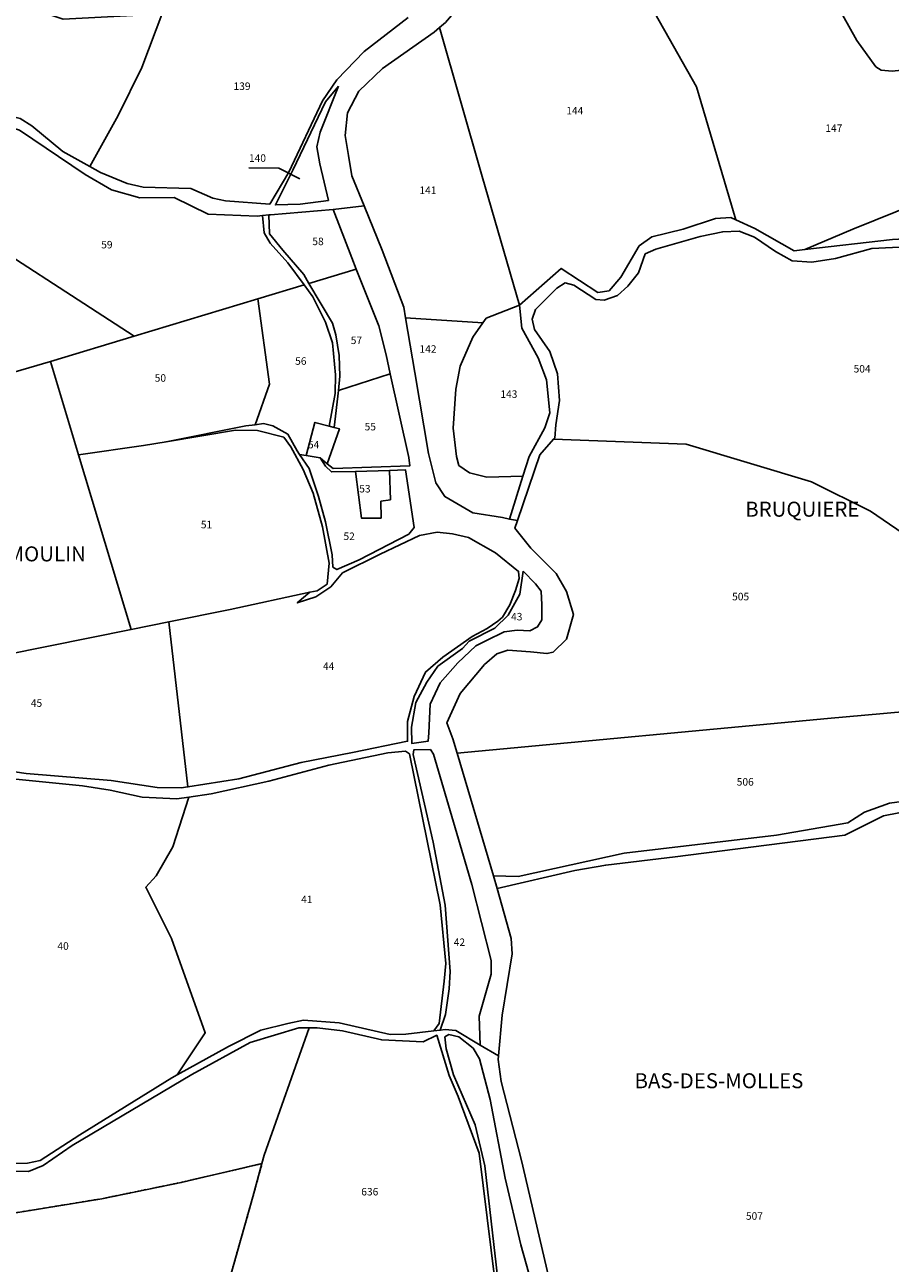
# Model space of a CAD drawing. Units: metres. Extents: x 1037974 to 1041622, y 6302689 to 6306272.
# Drawn here: x 1040071 to 1040302, y 6303500 to 6303830 of the extents above; entities that cross this region are included whole.
import ezdxf
from ezdxf.enums import TextEntityAlignment as Align

# ---------------------------------------------------------------- set-up
doc = ezdxf.new("R2010")
doc.units = ezdxf.units.M
doc.linetypes.add('TOPO4', pattern=[0.8, 0.5, -0.3])
for name, color, linetype in [('ig_cad_fleche_de_rattachement', 3, 'CONTINUOUS'), ('ig_cad_hydro', 140, 'CONTINUOUS'), ('ig_cad_lieudit', 7, 'ByLayer'), ('ig_cad_lieudit_texte', 210, 'CONTINUOUS'), ('ig_cad_parcel', 3, 'CONTINUOUS'), ('ig_cad_parcel_num', 3, 'CONTINUOUS'), ('ig_cad_sfisc', 2, 'TOPO4')]:
    doc.layers.add(name, color=color, linetype=linetype)
doc.styles.add('Times New Roman', font='times.ttf')

msp = doc.modelspace()

# ---------------------------------------------------------------- linework, layer by layer
at = {"layer": 'ig_cad_fleche_de_rattachement'}
msp.add_lwpolyline([(1040144.64, 6303789.12), (1040139.01, 6303791.97), (1040131.06, 6303792.02)], dxfattribs=at)
at = {"layer": 'ig_cad_hydro'}
for points in [[(1040173.54, 6303832.13), (1040161.82, 6303823.1), (1040154.49, 6303815.47), (1040150.66, 6303809.89), (1040141.72, 6303790.85), (1040136.6, 6303782.32), (1040124.82, 6303783.24), (1040121.44, 6303783.95), (1040115.56, 6303786.56), (1040102.85, 6303786.91), (1040098.61, 6303787.86), (1040091.5, 6303790.79), (1040088.63, 6303792.37), (1040081.45, 6303796.36), (1040073.13, 6303803.27), (1040070.01, 6303805.24), (1040063.49, 6303806.81), (1040048.76, 6303810.71), (1040036.58, 6303815.19), (1040026.13, 6303821.33), (1040017.34, 6303826.72), (1040008.9, 6303834.15)], [(1040069.91, 6303802.11), (1040087.39, 6303790.31), (1040094.37, 6303786.17), (1040102, 6303784.07), (1040111.16, 6303784.11), (1040120.2, 6303779.73), (1040133.3, 6303779.15), (1040134.64, 6303779.31), (1040136.37, 6303779.5), (1040136.78, 6303779.55), (1040153.56, 6303780.9), (1040161.79, 6303781.9), (1040158.48, 6303789.93), (1040157.58, 6303795.3), (1040156.73, 6303800.66), (1040157.37, 6303806.73), (1040160.35, 6303812.52), (1040166.67, 6303818.51), (1040180.43, 6303828.21), (1040181.86, 6303829.43), (1040183.48, 6303830.83)], [(1040063.48, 6303629.59), (1040086.67, 6303627.27), (1040094.02, 6303626.17), (1040102.6, 6303624.28), (1040111.83, 6303623.79), (1040115.02, 6303624.26), (1040120.95, 6303625.13), (1040136.39, 6303628.56), (1040152.35, 6303632.76), (1040168.08, 6303636.08), (1040172.82, 6303636.49), (1040173.86, 6303635.78), (1040182.04, 6303595.54), (1040183.54, 6303579.89), (1040183.16, 6303575.17), (1040181.78, 6303563.95), (1040180.38, 6303561.94), (1040182.1, 6303562.14), (1040183.46, 6303566.31), (1040184.45, 6303573.19), (1040184.74, 6303577.82), (1040183.44, 6303595.47), (1040180.21, 6303612.3), (1040174.84, 6303635.62), (1040175.03, 6303636.84), (1040179.49, 6303636.99), (1040180.27, 6303635.75), (1040190.48, 6303601.02), (1040195.7, 6303580.71), (1040195.68, 6303577.03), (1040192.44, 6303565.91), (1040192.77, 6303558.15), (1040197.61, 6303555.27), (1040198.58, 6303566.1), (1040201.3, 6303582.49), (1040200.99, 6303586.59), (1040197.26, 6303599.9), (1040196.31, 6303603.28), (1040186.6, 6303636.01), (1040185.48, 6303639.79), (1040183.88, 6303644.04), (1040187.42, 6303651.89), (1040193.91, 6303659.62), (1040197.2, 6303662.45), (1040200.11, 6303663.41), (1040206.13, 6303663), (1040210.54, 6303662.54), (1040212.23, 6303662.96), (1040215.75, 6303666.43), (1040217.6, 6303672.94), (1040215.78, 6303679.08), (1040212.97, 6303683.92), (1040206.23, 6303690.62), (1040202, 6303696.01), (1040202.7, 6303698), (1040200.53, 6303698.42), (1040198.72, 6303698.78), (1040190.81, 6303700.04), (1040183.35, 6303704.4), (1040180.91, 6303708.07), (1040178.99, 6303715.9), (1040175.35, 6303737.48), (1040172.84, 6303752.05), (1040172.35, 6303754.93), (1040166.64, 6303770.11), (1040161.79, 6303781.9), (1040153.56, 6303780.9), (1040158.49, 6303768.06), (1040159.69, 6303765.06), (1040165.75, 6303749.91), (1040167.66, 6303742.18), (1040168.77, 6303737.14), (1040173.68, 6303714.85), (1040173.96, 6303712.56), (1040153.52, 6303711.87), (1040151.91, 6303713.16), (1040150.05, 6303714.77), (1040151.49, 6303712.48), (1040153.06, 6303710.96), (1040159.52, 6303711.13), (1040168.6, 6303711.39), (1040172.83, 6303711.51), (1040175.11, 6303696.12), (1040173.67, 6303694.42), (1040160.48, 6303687.54), (1040154.53, 6303684.95), (1040153.44, 6303685.62), (1040153.28, 6303688.85), (1040151.5, 6303697.65), (1040149.6, 6303704.45), (1040147.1, 6303711.85), (1040144.56, 6303715.66), (1040143.93, 6303716.61), (1040141.4, 6303721.05), (1040137.43, 6303723.27), (1040134.98, 6303723.87), (1040132.73, 6303723.57), (1040130.23, 6303723.23), (1040108.96, 6303719.04), (1040127.49, 6303722.12), (1040133.34, 6303722.02), (1040140.34, 6303720.21), (1040142.27, 6303717.66), (1040145.55, 6303711.62), (1040148.22, 6303705.33), (1040150.71, 6303696.31), (1040152.45, 6303686.66), (1040151.9, 6303681.06), (1040149.26, 6303679.3), (1040147.33, 6303678.88), (1040143.96, 6303676.04), (1040148.89, 6303677.63), (1040152.88, 6303680.37), (1040156.04, 6303684.09), (1040166.07, 6303689.02), (1040176.58, 6303694.05), (1040181.24, 6303694.91), (1040185.35, 6303694.48), (1040189.59, 6303693.51), (1040196.82, 6303689.38), (1040203, 6303684.43), (1040203.18, 6303682.54), (1040202.16, 6303679.37), (1040200.62, 6303675.5), (1040198.71, 6303672.27), (1040197.42, 6303671.2), (1040194.58, 6303669.2), (1040190.65, 6303667.06), (1040182.75, 6303661.6), (1040178.15, 6303657.59), (1040175.18, 6303651.09), (1040173.38, 6303644.43), (1040173.36, 6303639.17), (1040158.68, 6303636.2), (1040145.01, 6303633.48), (1040128.41, 6303629.18), (1040114.79, 6303627.01), (1040112.96, 6303626.72), (1040106.6, 6303626.85), (1040094.32, 6303628.7), (1040071.65, 6303630.53), (1040050.3, 6303633.71)], [(1040302.72, 6303772.96), (1040279.37, 6303770.27), (1040276.49, 6303769.94), (1040266.04, 6303775.9), (1040260.92, 6303778.16), (1040259.56, 6303778.77), (1040255.52, 6303778.57), (1040246.87, 6303775.67), (1040238.56, 6303773.64), (1040235.16, 6303771.25), (1040230.3, 6303762.87), (1040227.11, 6303759.27), (1040224.16, 6303758.85), (1040214.37, 6303765.25), (1040203.2, 6303755.43), (1040203.83, 6303749.3), (1040208.25, 6303741.4), (1040210.4, 6303735.49), (1040211.33, 6303726.74), (1040210, 6303722.69), (1040205.82, 6303715.13), (1040204.13, 6303709.8), (1040200.53, 6303698.42), (1040202.7, 6303698), (1040208.65, 6303715.53), (1040212.34, 6303719.67), (1040212.62, 6303719.99), (1040212.96, 6303723.49), (1040213.88, 6303730.04), (1040213.37, 6303737.15), (1040211.34, 6303743.07), (1040207.23, 6303748.94), (1040206.6, 6303751.67), (1040207.49, 6303754.29), (1040213.2, 6303759.95), (1040215.39, 6303761.36), (1040217.69, 6303760.79), (1040223.57, 6303756.93), (1040225.79, 6303756.81), (1040229.4, 6303757.99), (1040232.14, 6303760.48), (1040235, 6303764.08), (1040236.78, 6303769.1), (1040239.63, 6303770.39), (1040251.46, 6303773.71), (1040257.46, 6303774.99), (1040261.84, 6303775.17), (1040265.87, 6303773.52), (1040271.53, 6303769.77), (1040276, 6303767.23), (1040281.22, 6303766.89), (1040287.56, 6303767.84), (1040297.19, 6303770.51), (1040308.24, 6303771.11)], [(1040036.96, 6303525.17), (1040072.25, 6303524.43), (1040076.19, 6303526.07), (1040083.92, 6303531.36), (1040115.84, 6303550.31), (1040131.36, 6303558.81), (1040144.38, 6303562.74), (1040147.11, 6303562.77), (1040149.28, 6303562.79), (1040156, 6303561.98), (1040166.48, 6303559.54), (1040177.57, 6303559.07), (1040181.16, 6303560.8), (1040184.43, 6303550.02), (1040186.84, 6303544.49), (1040192.44, 6303529.34), (1040196.71, 6303494.88)], [(1040213.43, 6303485.89), (1040203.74, 6303527.42), (1040198.3, 6303548.44), (1040197.52, 6303554.3), (1040197.61, 6303555.27), (1040192.77, 6303558.15), (1040186.27, 6303562.01), (1040183.39, 6303562.29), (1040182.1, 6303562.14), (1040180.38, 6303561.94), (1040172.88, 6303561.04), (1040168.77, 6303560.97), (1040155.12, 6303564.13), (1040145.58, 6303564.79), (1040141.47, 6303563.95), (1040134.2, 6303562.16), (1040125.6, 6303557.82), (1040111.88, 6303550.19), (1040110.51, 6303549.42), (1040085.95, 6303534.27), (1040075.41, 6303527.4), (1040071.96, 6303526.64), (1040066.88, 6303526.6)]]:
    msp.add_lwpolyline(points, dxfattribs=at)
for points in [[(1040154.99, 6303813.82), (1040150.06, 6303801.59), (1040149.19, 6303797.69), (1040150.01, 6303793.1), (1040152.28, 6303783.36), (1040144.76, 6303782.35), (1040138.15, 6303782.17), (1040142.75, 6303791.4), (1040151.5, 6303809.64)], [(1040136.37, 6303779.5), (1040134.64, 6303779.31), (1040135.16, 6303774.7), (1040136.76, 6303771.97), (1040141.47, 6303766.69), (1040145.77, 6303760.86), (1040148.11, 6303757.65), (1040151.47, 6303750.93), (1040153.37, 6303745.36), (1040154.16, 6303736.87), (1040154.05, 6303731.87), (1040152.49, 6303723.18), (1040153.83, 6303722.82), (1040154.92, 6303732.69), (1040155.35, 6303736.53), (1040155.13, 6303742.04), (1040154.23, 6303747.56), (1040153.32, 6303750.62), (1040147.08, 6303761.25), (1040145.69, 6303763.61), (1040140.13, 6303770.09), (1040136.51, 6303774.43)], [(1040204.25, 6303684.51), (1040207.53, 6303681.18), (1040209.05, 6303679.14), (1040209.2, 6303675.57), (1040209.17, 6303671.5), (1040208.06, 6303669.66), (1040206.02, 6303668.57), (1040202.63, 6303668.76), (1040199.15, 6303668.36), (1040194.4, 6303666.01), (1040191.59, 6303664.58), (1040186.82, 6303660.11), (1040182.04, 6303654.72), (1040179.37, 6303649.04), (1040179.09, 6303641.44), (1040178.91, 6303639.23), (1040174.51, 6303638.58), (1040174.44, 6303642.9), (1040175.58, 6303649.51), (1040178.51, 6303654.93), (1040181.49, 6303659.15), (1040188.05, 6303663.87), (1040189.85, 6303665.81), (1040196.65, 6303669.33), (1040200.22, 6303672.79), (1040203.28, 6303678.4)], [(1040342.83, 6303637.1), (1040325.09, 6303629.15), (1040312.93, 6303624.2), (1040301.94, 6303622.63), (1040295.27, 6303620.27), (1040290.77, 6303617.45), (1040271.75, 6303614.17), (1040231.13, 6303609.29), (1040202.86, 6303603.13), (1040196.31, 6303603.28), (1040197.26, 6303599.9), (1040218.02, 6303604.67), (1040226.23, 6303606.16), (1040244.79, 6303608.33), (1040290.02, 6303614.17), (1040300.32, 6303619.25), (1040312.11, 6303621.58), (1040330.96, 6303630.21)], [(1040192.55, 6303554.5), (1040195.44, 6303543.63), (1040199.42, 6303522.7), (1040203.62, 6303504.89), (1040208.49, 6303487.53), (1040208.55, 6303484.03), (1040207.22, 6303481.58), (1040203.7, 6303478.54), (1040194.56, 6303469.08), (1040192.71, 6303468.65), (1040185.3, 6303473.96), (1040185.75, 6303475.25), (1040194.64, 6303484.58), (1040197.68, 6303493.4), (1040194.02, 6303525.99), (1040191.37, 6303536.92), (1040185.59, 6303550.19), (1040183.69, 6303557.19), (1040183.36, 6303560.36), (1040184.41, 6303560.96), (1040187.04, 6303560.34), (1040190.87, 6303557.32)]]:
    msp.add_lwpolyline(points, close=True, dxfattribs=at)
at = {"layer": 'ig_cad_lieudit'}
for points in [[(1040069.91, 6303802.11), (1040087.39, 6303790.31), (1040094.37, 6303786.17), (1040102, 6303784.07), (1040111.16, 6303784.11), (1040120.2, 6303779.73), (1040133.3, 6303779.15), (1040134.64, 6303779.31), (1040136.37, 6303779.5), (1040136.78, 6303779.55), (1040153.56, 6303780.9), (1040161.79, 6303781.9), (1040158.48, 6303789.93), (1040157.58, 6303795.3), (1040156.73, 6303800.66), (1040157.37, 6303806.73), (1040160.35, 6303812.52), (1040166.67, 6303818.51), (1040180.43, 6303828.21), (1040181.86, 6303829.43), (1040183.48, 6303830.83)], [(1040183.48, 6303830.83), (1040181.86, 6303829.43), (1040180.43, 6303828.21), (1040166.67, 6303818.51), (1040160.35, 6303812.52), (1040157.37, 6303806.73), (1040156.73, 6303800.66), (1040157.58, 6303795.3), (1040158.48, 6303789.93), (1040161.79, 6303781.9), (1040166.64, 6303770.11), (1040172.35, 6303754.93), (1040172.84, 6303752.05), (1040175.35, 6303737.48), (1040178.99, 6303715.9), (1040180.91, 6303708.07), (1040183.35, 6303704.4), (1040190.81, 6303700.04), (1040198.72, 6303698.78), (1040200.53, 6303698.42), (1040204.13, 6303709.8), (1040205.82, 6303715.13), (1040210, 6303722.69), (1040211.33, 6303726.74), (1040210.4, 6303735.49), (1040208.25, 6303741.4), (1040203.83, 6303749.3), (1040203.2, 6303755.43), (1040214.37, 6303765.25), (1040224.16, 6303758.85), (1040227.11, 6303759.27), (1040230.3, 6303762.87), (1040235.16, 6303771.25), (1040238.56, 6303773.64), (1040246.87, 6303775.67), (1040255.52, 6303778.57), (1040259.56, 6303778.77), (1040260.92, 6303778.16), (1040266.04, 6303775.9), (1040276.49, 6303769.94), (1040279.37, 6303770.27), (1040302.72, 6303772.96)], [(1040066.88, 6303526.6), (1040071.96, 6303526.64), (1040075.41, 6303527.4), (1040085.95, 6303534.27), (1040110.51, 6303549.42), (1040111.88, 6303550.19), (1040125.6, 6303557.82), (1040134.2, 6303562.16), (1040141.47, 6303563.95), (1040145.58, 6303564.79), (1040155.12, 6303564.13), (1040168.77, 6303560.97), (1040172.88, 6303561.04), (1040180.38, 6303561.94), (1040182.1, 6303562.14), (1040183.39, 6303562.29), (1040186.27, 6303562.01), (1040192.77, 6303558.15), (1040197.61, 6303555.27), (1040198.58, 6303566.1), (1040201.3, 6303582.49), (1040200.99, 6303586.59), (1040197.26, 6303599.9), (1040196.31, 6303603.28), (1040186.6, 6303636.01), (1040185.48, 6303639.79), (1040183.88, 6303644.04), (1040187.42, 6303651.89), (1040193.91, 6303659.62), (1040197.2, 6303662.45), (1040200.11, 6303663.41), (1040206.13, 6303663), (1040210.54, 6303662.54), (1040212.23, 6303662.96), (1040215.75, 6303666.43), (1040217.6, 6303672.94), (1040215.78, 6303679.08), (1040212.97, 6303683.92), (1040206.23, 6303690.62), (1040202, 6303696.01), (1040202.7, 6303698), (1040200.53, 6303698.42), (1040198.72, 6303698.78), (1040190.81, 6303700.04), (1040183.35, 6303704.4), (1040180.91, 6303708.07), (1040178.99, 6303715.9), (1040175.35, 6303737.48), (1040172.84, 6303752.05), (1040172.35, 6303754.93), (1040166.64, 6303770.11), (1040161.79, 6303781.9), (1040153.56, 6303780.9), (1040136.78, 6303779.55), (1040136.37, 6303779.5), (1040134.64, 6303779.31), (1040133.3, 6303779.15), (1040120.2, 6303779.73), (1040111.16, 6303784.11), (1040102, 6303784.07), (1040094.37, 6303786.17), (1040087.39, 6303790.31), (1040069.91, 6303802.11)], [(1040302.72, 6303772.96), (1040279.37, 6303770.27), (1040276.49, 6303769.94), (1040266.04, 6303775.9), (1040260.92, 6303778.16), (1040259.56, 6303778.77), (1040255.52, 6303778.57), (1040246.87, 6303775.67), (1040238.56, 6303773.64), (1040235.16, 6303771.25), (1040230.3, 6303762.87), (1040227.11, 6303759.27), (1040224.16, 6303758.85), (1040214.37, 6303765.25), (1040203.2, 6303755.43), (1040203.83, 6303749.3), (1040208.25, 6303741.4), (1040210.4, 6303735.49), (1040211.33, 6303726.74), (1040210, 6303722.69), (1040205.82, 6303715.13), (1040204.13, 6303709.8), (1040200.53, 6303698.42), (1040202.7, 6303698), (1040202, 6303696.01), (1040206.23, 6303690.62), (1040212.97, 6303683.92), (1040215.78, 6303679.08), (1040217.6, 6303672.94), (1040215.75, 6303666.43), (1040212.23, 6303662.96), (1040210.54, 6303662.54), (1040206.13, 6303663), (1040200.11, 6303663.41), (1040197.2, 6303662.45), (1040193.91, 6303659.62), (1040187.42, 6303651.89), (1040183.88, 6303644.04), (1040185.48, 6303639.79), (1040186.6, 6303636.01), (1040196.31, 6303603.28), (1040202.86, 6303603.13), (1040231.13, 6303609.29), (1040271.75, 6303614.17), (1040290.77, 6303617.45), (1040295.27, 6303620.27), (1040301.94, 6303622.63), (1040312.93, 6303624.2)], [(1040312.93, 6303624.2), (1040301.94, 6303622.63), (1040295.27, 6303620.27), (1040290.77, 6303617.45), (1040271.75, 6303614.17), (1040231.13, 6303609.29), (1040202.86, 6303603.13), (1040196.31, 6303603.28), (1040197.26, 6303599.9), (1040200.99, 6303586.59), (1040201.3, 6303582.49), (1040198.58, 6303566.1), (1040197.61, 6303555.27), (1040197.52, 6303554.3), (1040198.3, 6303548.44), (1040203.74, 6303527.42), (1040213.43, 6303485.89)], [(1040213.43, 6303485.89), (1040203.74, 6303527.42), (1040198.3, 6303548.44), (1040197.52, 6303554.3), (1040197.61, 6303555.27), (1040192.77, 6303558.15), (1040186.27, 6303562.01), (1040183.39, 6303562.29), (1040182.1, 6303562.14), (1040180.38, 6303561.94), (1040172.88, 6303561.04), (1040168.77, 6303560.97), (1040155.12, 6303564.13), (1040145.58, 6303564.79), (1040141.47, 6303563.95), (1040134.2, 6303562.16), (1040125.6, 6303557.82), (1040111.88, 6303550.19), (1040110.51, 6303549.42), (1040085.95, 6303534.27), (1040075.41, 6303527.4), (1040071.96, 6303526.64), (1040066.88, 6303526.6)]]:
    msp.add_lwpolyline(points, dxfattribs=at)
at = {"layer": 'ig_cad_parcel'}
for points in [[(1040328.09, 6303865.09), (1040299.94, 6303860.68), (1040298.43, 6303864.52), (1040294.62, 6303864.01), (1040276.3, 6303861.59), (1040280.01, 6303851.62), (1040286, 6303838.93), (1040293.18, 6303826.01), (1040298.28, 6303818.98), (1040299.69, 6303818.09), (1040302.64, 6303817.8), (1040306.79, 6303818.22), (1040311.28, 6303818.84), (1040333, 6303823.73), (1040364.56, 6303830.33), (1040368.87, 6303840.9), (1040377.3, 6303864.1), (1040351.72, 6303863.44), (1040343.2, 6303863.54), (1040337.36, 6303865.99), (1040335.45, 6303865.08), (1040336.33, 6303863.31), (1040330.52, 6303860.28)], [(1040015.55, 6303858.98), (1040015.98, 6303855.13), (1039994.94, 6303848.24), (1040003.08, 6303838.6), (1040008.9, 6303834.15), (1040017.34, 6303826.72), (1040026.13, 6303821.33), (1040036.58, 6303815.19), (1040048.76, 6303810.71), (1040063.49, 6303806.81), (1040070.01, 6303805.24), (1040073.13, 6303803.27), (1040081.45, 6303796.36), (1040088.63, 6303792.37), (1040096.22, 6303806.02), (1040102.49, 6303818.8), (1040108.14, 6303833.62), (1040100.08, 6303832.7), (1040081.51, 6303831.71), (1040066.41, 6303836.64), (1040049.11, 6303846.31), (1040032.39, 6303857.17), (1040024.44, 6303862.41)], [(1040203.2, 6303755.43), (1040214.37, 6303765.25), (1040224.16, 6303758.85), (1040227.11, 6303759.27), (1040230.3, 6303762.87), (1040235.16, 6303771.25), (1040238.56, 6303773.64), (1040246.87, 6303775.67), (1040255.52, 6303778.57), (1040259.56, 6303778.77), (1040260.92, 6303778.16), (1040250.48, 6303813.61), (1040227.04, 6303855.07), (1040220.22, 6303854.16), (1040199.16, 6303851.51), (1040198.66, 6303849.74), (1040192.11, 6303840.95), (1040183.48, 6303830.83), (1040181.86, 6303829.43), (1040193.27, 6303789.72)], [(1040172.84, 6303752.05), (1040193.47, 6303750.71), (1040194.37, 6303751.94), (1040203.2, 6303755.43), (1040193.27, 6303789.72), (1040181.86, 6303829.43), (1040180.43, 6303828.21), (1040166.67, 6303818.51), (1040160.35, 6303812.52), (1040157.37, 6303806.73), (1040156.73, 6303800.66), (1040157.58, 6303795.3), (1040158.48, 6303789.93), (1040161.79, 6303781.9), (1040166.64, 6303770.11), (1040172.35, 6303754.93)], [(1040154.99, 6303813.82), (1040150.06, 6303801.59), (1040149.19, 6303797.69), (1040150.01, 6303793.1), (1040152.28, 6303783.36), (1040144.76, 6303782.35), (1040138.15, 6303782.17), (1040142.75, 6303791.4), (1040151.5, 6303809.64)], [(1040145.77, 6303760.86), (1040133.42, 6303757.12), (1040100.42, 6303747.13), (1040050.49, 6303779.5), (1040033.32, 6303791.58), (1040039.44, 6303795.26), (1040057.02, 6303806.12), (1040069.91, 6303802.11), (1040087.39, 6303790.31), (1040094.37, 6303786.17), (1040102, 6303784.07), (1040111.16, 6303784.11), (1040120.2, 6303779.73), (1040133.3, 6303779.15), (1040134.64, 6303779.31), (1040135.16, 6303774.7), (1040136.76, 6303771.97), (1040141.47, 6303766.69)], [(1040314.53, 6303785.2), (1040309.57, 6303782.71), (1040292.15, 6303775.7), (1040279.37, 6303770.27), (1040302.72, 6303772.96), (1040310.7, 6303773.35), (1040315.73, 6303775.45), (1040317.17, 6303776.04), (1040327.81, 6303784.19), (1040336.15, 6303790.8), (1040343.08, 6303794.2), (1040367.05, 6303802.36), (1040367.68, 6303802.98), (1040366.75, 6303805.05), (1040348.98, 6303800.93), (1040339.79, 6303799.03), (1040320.97, 6303788.43)], [(1040100.42, 6303747.13), (1040078.13, 6303740.4), (1040039.13, 6303729.01), (1040036.55, 6303740.25), (1040024.95, 6303786.55), (1040033.32, 6303791.58), (1040050.49, 6303779.5)], [(1040159.69, 6303765.06), (1040147.08, 6303761.25), (1040145.69, 6303763.61), (1040140.13, 6303770.09), (1040136.51, 6303774.43), (1040136.37, 6303779.5), (1040136.78, 6303779.55), (1040153.56, 6303780.9), (1040158.49, 6303768.06)], [(1040159.69, 6303765.06), (1040147.08, 6303761.25), (1040153.32, 6303750.62), (1040154.23, 6303747.56), (1040155.13, 6303742.04), (1040155.35, 6303736.53), (1040154.92, 6303732.69), (1040168.77, 6303737.14), (1040167.66, 6303742.18), (1040165.75, 6303749.91)], [(1040145.77, 6303760.86), (1040133.42, 6303757.12), (1040136.53, 6303734.35), (1040132.73, 6303723.57), (1040134.98, 6303723.87), (1040137.43, 6303723.27), (1040141.4, 6303721.05), (1040143.93, 6303716.61), (1040144.56, 6303715.66), (1040146.32, 6303715.38), (1040148.67, 6303724.19), (1040152.49, 6303723.18), (1040154.05, 6303731.87), (1040154.16, 6303736.87), (1040153.37, 6303745.36), (1040151.47, 6303750.93), (1040148.11, 6303757.65)], [(1040133.42, 6303757.12), (1040100.42, 6303747.13), (1040078.13, 6303740.4), (1040085.64, 6303715.49), (1040102.91, 6303718.04), (1040108.96, 6303719.04), (1040130.23, 6303723.23), (1040132.73, 6303723.57), (1040136.53, 6303734.35)], [(1040193.47, 6303750.71), (1040190.74, 6303746.94), (1040187.41, 6303739.19), (1040186.28, 6303733.07), (1040185.56, 6303722.68), (1040186.39, 6303715.13), (1040187.04, 6303712.72), (1040189.86, 6303710.74), (1040194.56, 6303709.61), (1040204.13, 6303709.8), (1040205.82, 6303715.13), (1040210, 6303722.69), (1040211.33, 6303726.74), (1040210.4, 6303735.49), (1040208.25, 6303741.4), (1040203.83, 6303749.3), (1040203.2, 6303755.43), (1040194.37, 6303751.94)], [(1040172.84, 6303752.05), (1040175.35, 6303737.48), (1040178.99, 6303715.9), (1040180.91, 6303708.07), (1040183.35, 6303704.4), (1040190.81, 6303700.04), (1040198.72, 6303698.78), (1040200.53, 6303698.42), (1040204.13, 6303709.8), (1040194.56, 6303709.61), (1040189.86, 6303710.74), (1040187.04, 6303712.72), (1040186.39, 6303715.13), (1040185.56, 6303722.68), (1040186.28, 6303733.07), (1040187.41, 6303739.19), (1040190.74, 6303746.94), (1040193.47, 6303750.71)], [(1040039.13, 6303729.01), (1040046.56, 6303696.55), (1040054.98, 6303660.01), (1040099.67, 6303668.98), (1040085.64, 6303715.49), (1040078.13, 6303740.4)], [(1040168.77, 6303737.14), (1040154.92, 6303732.69), (1040153.83, 6303722.82), (1040155.2, 6303722.47), (1040151.91, 6303713.16), (1040153.52, 6303711.87), (1040173.96, 6303712.56), (1040173.68, 6303714.85)], [(1040151.91, 6303713.16), (1040155.2, 6303722.47), (1040153.83, 6303722.82), (1040152.49, 6303723.18), (1040148.67, 6303724.19), (1040146.32, 6303715.38), (1040150.05, 6303714.77)], [(1040085.64, 6303715.49), (1040099.67, 6303668.98), (1040109.68, 6303670.99), (1040126.05, 6303674.27), (1040147.33, 6303678.88), (1040149.26, 6303679.3), (1040151.9, 6303681.06), (1040152.45, 6303686.66), (1040150.71, 6303696.31), (1040148.22, 6303705.33), (1040145.55, 6303711.62), (1040142.27, 6303717.66), (1040140.34, 6303720.21), (1040133.34, 6303722.02), (1040127.49, 6303722.12), (1040108.96, 6303719.04), (1040102.91, 6303718.04)], [(1040146.32, 6303715.38), (1040150.05, 6303714.77), (1040151.49, 6303712.48), (1040153.06, 6303710.96), (1040159.52, 6303711.13), (1040161.06, 6303698.68), (1040166.31, 6303698.66), (1040166.26, 6303703.16), (1040168.8, 6303703.56), (1040168.6, 6303711.39), (1040172.83, 6303711.51), (1040175.11, 6303696.12), (1040173.67, 6303694.42), (1040160.48, 6303687.54), (1040154.53, 6303684.95), (1040153.44, 6303685.62), (1040153.28, 6303688.85), (1040151.5, 6303697.65), (1040149.6, 6303704.45), (1040147.1, 6303711.85), (1040144.56, 6303715.66)], [(1040159.52, 6303711.13), (1040161.06, 6303698.68), (1040166.31, 6303698.66), (1040166.26, 6303703.16), (1040168.8, 6303703.56), (1040168.6, 6303711.39)], [(1040109.68, 6303670.99), (1040114.79, 6303627.01), (1040128.41, 6303629.18), (1040145.01, 6303633.48), (1040158.68, 6303636.2), (1040173.36, 6303639.17), (1040173.38, 6303644.43), (1040175.18, 6303651.09), (1040178.15, 6303657.59), (1040182.75, 6303661.6), (1040190.65, 6303667.06), (1040194.58, 6303669.2), (1040197.42, 6303671.2), (1040198.71, 6303672.27), (1040200.62, 6303675.5), (1040202.16, 6303679.37), (1040203.18, 6303682.54), (1040203, 6303684.43), (1040196.82, 6303689.38), (1040189.59, 6303693.51), (1040185.35, 6303694.48), (1040181.24, 6303694.91), (1040176.58, 6303694.05), (1040166.07, 6303689.02), (1040156.04, 6303684.09), (1040152.88, 6303680.37), (1040148.89, 6303677.63), (1040143.96, 6303676.04), (1040147.33, 6303678.88), (1040126.05, 6303674.27)], [(1040204.25, 6303684.51), (1040207.53, 6303681.18), (1040209.05, 6303679.14), (1040209.2, 6303675.57), (1040209.17, 6303671.5), (1040208.06, 6303669.66), (1040206.02, 6303668.57), (1040202.63, 6303668.76), (1040199.15, 6303668.36), (1040194.4, 6303666.01), (1040191.59, 6303664.58), (1040186.82, 6303660.11), (1040182.04, 6303654.72), (1040179.37, 6303649.04), (1040179.09, 6303641.44), (1040178.91, 6303639.23), (1040174.51, 6303638.58), (1040174.44, 6303642.9), (1040175.58, 6303649.51), (1040178.51, 6303654.93), (1040181.49, 6303659.15), (1040188.05, 6303663.87), (1040189.85, 6303665.81), (1040196.65, 6303669.33), (1040200.22, 6303672.79), (1040203.28, 6303678.4)], [(1040009.95, 6303650.04), (1039994.8, 6303634.29), (1040011.06, 6303637.41), (1040021.53, 6303637.34), (1040050.3, 6303633.71), (1040071.65, 6303630.53), (1040094.32, 6303628.7), (1040106.6, 6303626.85), (1040112.96, 6303626.72), (1040114.79, 6303627.01), (1040109.68, 6303670.99), (1040099.67, 6303668.98), (1040054.98, 6303660.01)], [(1040347.98, 6303639.41), (1040342.83, 6303637.1), (1040325.09, 6303629.15), (1040312.93, 6303624.2), (1040301.94, 6303622.63), (1040295.27, 6303620.27), (1040290.77, 6303617.45), (1040271.75, 6303614.17), (1040231.13, 6303609.29), (1040202.86, 6303603.13), (1040196.31, 6303603.28), (1040186.6, 6303636.01), (1040285.41, 6303645.24), (1040352.1, 6303651.21), (1040352.27, 6303651.02), (1040351.82, 6303648.08)], [(1040115.02, 6303624.26), (1040110.78, 6303611.04), (1040106.35, 6303603.26), (1040103.55, 6303600.26), (1040110.38, 6303586.54), (1040119.43, 6303561.47), (1040111.88, 6303550.19), (1040125.6, 6303557.82), (1040134.2, 6303562.16), (1040141.47, 6303563.95), (1040145.58, 6303564.79), (1040155.12, 6303564.13), (1040168.77, 6303560.97), (1040172.88, 6303561.04), (1040180.38, 6303561.94), (1040181.78, 6303563.95), (1040183.16, 6303575.17), (1040183.54, 6303579.89), (1040182.04, 6303595.54), (1040173.86, 6303635.78), (1040172.82, 6303636.49), (1040168.08, 6303636.08), (1040152.35, 6303632.76), (1040136.39, 6303628.56), (1040120.95, 6303625.13)], [(1040192.77, 6303558.15), (1040186.27, 6303562.01), (1040183.39, 6303562.29), (1040182.1, 6303562.14), (1040183.46, 6303566.31), (1040184.45, 6303573.19), (1040184.74, 6303577.82), (1040183.44, 6303595.47), (1040180.21, 6303612.3), (1040174.84, 6303635.62), (1040175.03, 6303636.84), (1040179.49, 6303636.99), (1040180.27, 6303635.75), (1040190.48, 6303601.02), (1040195.7, 6303580.71), (1040195.68, 6303577.03), (1040192.44, 6303565.91)], [(1040051.9, 6303631.21), (1040056.36, 6303600.22), (1040059.24, 6303580.06), (1040065.27, 6303536.72), (1040066.88, 6303526.6), (1040071.96, 6303526.64), (1040075.41, 6303527.4), (1040085.95, 6303534.27), (1040110.51, 6303549.42), (1040111.88, 6303550.19), (1040119.43, 6303561.47), (1040110.38, 6303586.54), (1040103.55, 6303600.26), (1040106.35, 6303603.26), (1040110.78, 6303611.04), (1040115.02, 6303624.26), (1040111.83, 6303623.79), (1040102.6, 6303624.28), (1040094.02, 6303626.17), (1040086.67, 6303627.27), (1040063.48, 6303629.59)], [(1040147.11, 6303562.77), (1040135.17, 6303528.85), (1040134.55, 6303526.57), (1040132.13, 6303517.73), (1040123.73, 6303488.15), (1040140.2, 6303485.58), (1040162.05, 6303483.1), (1040168.11, 6303482.19), (1040176.48, 6303478.64), (1040183.55, 6303474.91), (1040190.51, 6303481.78), (1040194.11, 6303486.94), (1040196.71, 6303494.88), (1040192.44, 6303529.34), (1040186.84, 6303544.49), (1040184.43, 6303550.02), (1040181.16, 6303560.8), (1040177.57, 6303559.07), (1040166.48, 6303559.54), (1040156, 6303561.98), (1040149.28, 6303562.79)], [(1040192.55, 6303554.5), (1040190.87, 6303557.32), (1040187.04, 6303560.34), (1040184.41, 6303560.96), (1040183.36, 6303560.36), (1040183.69, 6303557.19), (1040185.59, 6303550.19), (1040191.37, 6303536.92), (1040194.02, 6303525.99), (1040197.68, 6303493.4), (1040194.64, 6303484.58), (1040185.75, 6303475.25), (1040185.3, 6303473.96), (1040192.71, 6303468.65), (1040194.56, 6303469.08), (1040203.7, 6303478.54), (1040207.22, 6303481.58), (1040208.55, 6303484.03), (1040208.49, 6303487.53), (1040203.62, 6303504.89), (1040199.42, 6303522.7), (1040195.44, 6303543.63)], [(1040134.55, 6303526.57), (1040113.01, 6303521.56), (1040091.79, 6303517.21), (1040033.89, 6303507.72), (1040005.53, 6303502.56), (1039984.08, 6303498.62), (1039960.61, 6303494.31), (1039963.33, 6303485.85), (1039965.83, 6303477.98), (1039968.31, 6303478.44), (1039969.73, 6303478.72), (1039981.45, 6303480.92), (1039986.84, 6303481.94), (1040017.13, 6303487.65), (1040026.33, 6303489.64), (1040031.67, 6303490.8), (1040047.43, 6303493.59), (1040048.94, 6303493.69), (1040057.82, 6303494.11), (1040067.2, 6303494.57), (1040093.06, 6303492.94), (1040123.73, 6303488.15), (1040132.13, 6303517.73)]]:
    msp.add_lwpolyline(points, close=True, dxfattribs=at)
for points in [[(1040302.64, 6303817.8), (1040299.69, 6303818.09), (1040298.28, 6303818.98), (1040293.18, 6303826.01), (1040286, 6303838.93), (1040280.01, 6303851.62), (1040276.3, 6303861.59), (1040245.91, 6303857.56), (1040227.04, 6303855.07), (1040250.48, 6303813.61), (1040260.92, 6303778.16), (1040266.04, 6303775.9), (1040276.49, 6303769.94), (1040279.37, 6303770.27), (1040292.15, 6303775.7), (1040309.57, 6303782.71)], [(1040108.14, 6303833.62), (1040102.49, 6303818.8), (1040096.22, 6303806.02), (1040088.63, 6303792.37), (1040091.5, 6303790.79), (1040098.61, 6303787.86), (1040102.85, 6303786.91), (1040115.56, 6303786.56), (1040121.44, 6303783.95), (1040124.82, 6303783.24), (1040136.6, 6303782.32), (1040141.72, 6303790.85), (1040150.66, 6303809.89), (1040154.49, 6303815.47), (1040161.82, 6303823.1), (1040173.54, 6303832.13)], [(1040321.05, 6303683.94), (1040296.89, 6303700.49), (1040281.09, 6303708.34), (1040247.68, 6303718.37), (1040212.34, 6303719.67), (1040212.62, 6303719.99), (1040212.96, 6303723.49), (1040213.88, 6303730.04), (1040213.37, 6303737.15), (1040211.34, 6303743.07), (1040207.23, 6303748.94), (1040206.6, 6303751.67), (1040207.49, 6303754.29), (1040213.2, 6303759.95), (1040215.39, 6303761.36), (1040217.69, 6303760.79), (1040223.57, 6303756.93), (1040225.79, 6303756.81), (1040229.4, 6303757.99), (1040232.14, 6303760.48), (1040235, 6303764.08), (1040236.78, 6303769.1), (1040239.63, 6303770.39), (1040251.46, 6303773.71), (1040257.46, 6303774.99), (1040261.84, 6303775.17), (1040265.87, 6303773.52), (1040271.53, 6303769.77), (1040276, 6303767.23), (1040281.22, 6303766.89), (1040287.56, 6303767.84), (1040297.19, 6303770.51), (1040308.24, 6303771.11)], [(1040352.1, 6303651.21), (1040285.41, 6303645.24), (1040186.6, 6303636.01), (1040185.48, 6303639.79), (1040183.88, 6303644.04), (1040187.42, 6303651.89), (1040193.91, 6303659.62), (1040197.2, 6303662.45), (1040200.11, 6303663.41), (1040206.13, 6303663), (1040210.54, 6303662.54), (1040212.23, 6303662.96), (1040215.75, 6303666.43), (1040217.6, 6303672.94), (1040215.78, 6303679.08), (1040212.97, 6303683.92), (1040206.23, 6303690.62), (1040202, 6303696.01), (1040202.7, 6303698), (1040208.65, 6303715.53), (1040212.34, 6303719.67), (1040247.68, 6303718.37), (1040281.09, 6303708.34), (1040296.89, 6303700.49), (1040321.05, 6303683.94)], [(1040213.43, 6303485.89), (1040203.74, 6303527.42), (1040198.3, 6303548.44), (1040197.52, 6303554.3), (1040197.61, 6303555.27), (1040198.58, 6303566.1), (1040201.3, 6303582.49), (1040200.99, 6303586.59), (1040197.26, 6303599.9), (1040218.02, 6303604.67), (1040226.23, 6303606.16), (1040244.79, 6303608.33), (1040290.02, 6303614.17), (1040300.32, 6303619.25), (1040312.11, 6303621.58)], [(1039984.08, 6303498.62), (1040005.53, 6303502.56), (1040033.89, 6303507.72), (1040091.79, 6303517.21), (1040113.01, 6303521.56), (1040134.55, 6303526.57), (1040135.17, 6303528.85), (1040147.11, 6303562.77), (1040144.38, 6303562.74), (1040131.36, 6303558.81), (1040115.84, 6303550.31), (1040083.92, 6303531.36), (1040076.19, 6303526.07), (1040072.25, 6303524.43), (1040036.96, 6303525.17), (1040015.34, 6303523.28), (1040003.8, 6303521.08), (1039994.17, 6303518.59), (1039986.1, 6303515.23), (1039979.8, 6303513.17), (1039968.87, 6303511.66), (1039968.27, 6303511.57), (1039955.11, 6303508.22), (1039959.96, 6303496.39)]]:
    msp.add_lwpolyline(points, dxfattribs=at)
at = {"layer": 'ig_cad_sfisc'}
msp.add_lwpolyline([(1039984.08, 6303498.62), (1039984.86, 6303493.88), (1039985.77, 6303488.38), (1039986.84, 6303481.94), (1040017.13, 6303487.65), (1040026.33, 6303489.64), (1040031.67, 6303490.8), (1040047.43, 6303493.59), (1040048.94, 6303493.69), (1040057.82, 6303494.11), (1040067.2, 6303494.57), (1040093.06, 6303492.94), (1040123.73, 6303488.15), (1040132.13, 6303517.73), (1040134.55, 6303526.57), (1040113.01, 6303521.56), (1040091.79, 6303517.21), (1040033.89, 6303507.72), (1040005.53, 6303502.56)], close=True, dxfattribs=at)

# ---------------------------------------------------------------- texts
at = {"layer": 'ig_cad_lieudit_texte', "style": 'Times New Roman'}
for s, p in [('BRUQUIERE', (1040263.44, 6303697.79)), ('SUR-LE-MOULIN', (1040046.04, 6303685.87)), ('BAS-DES-MOLLES', (1040233.91, 6303545.41))]:
    msp.add_text(s, height=4, dxfattribs=at).set_placement(p, align=Align.BOTTOM_LEFT)
at = {"layer": 'ig_cad_parcel_num', "style": 'Times New Roman'}
for s, p in [('139', (1040126.95, 6303812.19)), ('144', (1040215.71, 6303805.67)), ('147', (1040284.8, 6303801)), ('140', (1040131.07, 6303793.02)), ('141', (1040176.54, 6303784.45)), ('58', (1040147.98, 6303770.81)), ('59', (1040091.66, 6303769.94)), ('57', (1040158.22, 6303744.44)), ('142', (1040176.55, 6303742.12)), ('56', (1040143.39, 6303738.91)), ('50', (1040105.93, 6303734.4)), ('504', (1040292.34, 6303736.85)), ('143', (1040198.13, 6303730.09)), ('55', (1040161.92, 6303721.42)), ('54', (1040146.82, 6303716.63)), ('53', (1040160.48, 6303704.87)), ('51', (1040118.24, 6303695.32)), ('52', (1040156.28, 6303692.2)), ('505', (1040259.94, 6303676.12)), ('43', (1040200.98, 6303670.76)), ('44', (1040150.82, 6303657.57)), ('45', (1040072.89, 6303647.72)), ('506', (1040261.17, 6303626.72)), ('41', (1040144.99, 6303595.38)), ('40', (1040079.98, 6303582.95)), ('42', (1040185.69, 6303583.97)), ('636', (1040161.03, 6303517.45)), ('507', (1040263.62, 6303510.97))]:
    msp.add_text(s, height=2, dxfattribs=at).set_placement(p, align=Align.BOTTOM_LEFT)

doc.saveas('drawing.dxf')
